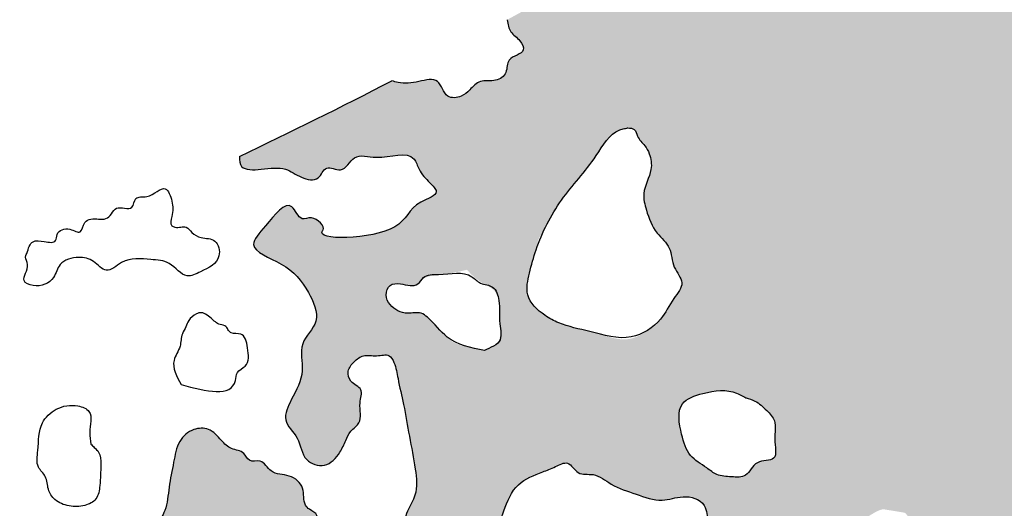
# Model space of a CAD drawing. Units: millimetres. Extents: x 1412311 to 2465615, y -1430805 to 70522.
# Drawn here: x 1841961 to 1842606, y -11878 to -11559 of the extents above; entities that cross this region are included whole.
import ezdxf

# ---------------------------------------------------------------- set-up
doc = ezdxf.new("R2010")
doc.units = ezdxf.units.MM
doc.header["$LTSCALE"] = 100
doc.header["$MEASUREMENT"] = 0
doc.layers.add('파랑', color=152, linetype='CONTINUOUS')

msp = doc.modelspace()

# ---------------------------------------------------------------- hatches: boundary and pattern name
at = {"layer": '파랑'}
h = msp.add_hatch(color=251, dxfattribs=at)
edge = h.paths.add_edge_path()
edge.add_ellipse((1842743.199830205, -11182.18872490939), major_axis=(0.1054312004230993, 461.8942688520842), ratio=0.9999999998642743, start_angle=299.7070503635284, end_angle=353.0398471597026)
edge.add_ellipse((1842688.675290239, -12001.3430518838), major_axis=(0.1143456567280629, 1282.410243645006), ratio=0.9999999998643099, start_angle=-4.942495403937343, end_angle=25.35912558344149)
edge.add_ellipse((1843126.487418071, -12932.41296437112), major_axis=(-170.0728418654364, 2305.010550633993), ratio=0.9999999998458354, start_angle=21.05850173614672, end_angle=23.17546470748397)
edge.add_line((1842063.005845769, -10880.33953605662), (1842271.010187937, -11281.7006829298))
edge.add_ellipse((1842535.317655236, -11770.43359613893), major_axis=(0.7942382243215456, 555.6236738360785), ratio=0.9999999998647865, start_angle=359.97232947355457, end_angle=388.48648847925773, ccw=False)
edge.add_ellipse((1842533.72080713, -11271.5764303171), major_axis=(-0.2372229411188415, 56.82782565525158), ratio=0.9999999998654069, start_angle=239.97805320244402, end_angle=357.07854938121864, ccw=False)
edge.add_ellipse((1842068.325994728, -10987.542666069), major_axis=(-2.337614670710955, 602.0258249642951), ratio=0.999999999864179, start_angle=212.2285230359543, end_angle=238.5337740068502, ccw=False)
edge.add_ellipse((1840476.724030982, -8243.30400927621), major_axis=(-21.15669562993409, 3773.937292802842), ratio=0.9999999998628601, start_angle=208.2250121228225, end_angle=210.1645358689399, ccw=False)
edge.add_spline(control_points=[(1842280.193855761, -11558.50338277011), (1842280.49817168, -11561.49670710671), (1842281.558087537, -11567.12189946178), (1842288.346008993, -11570.98800415089), (1842293.271356229, -11580.89230560831), (1842279.08400542, -11582.51347150601), (1842280.831445917, -11593.73363700177), (1842272.218502141, -11599.7911316629), (1842262.371485455, -11597.01353215374), (1842256.101434789, -11604.20540557904), (1842250.081287897, -11609.4500161013), (1842238.710357503, -11610.53646779162), (1842236.415790207, -11595.4262686795), (1842221.287200004, -11599.45521270338), (1842211.640673088, -11600.68820509728), (1842206.010434772, -11598.96978275798), (1842204.66527115, -11598.48945355549)], knot_values=[3.238008859045813, 3.238008859045813, 3.238008859045813, 3.238008859045813, 13.87617735500667, 24.4029841328064, 32.35146495898211, 46.68406339278162, 57.29066181382312, 67.90020318815976, 80.49828396049526, 91.76078760493417, 100.4149832136287, 111.5827857523514, 126.2934009876969, 141.6492131049214, 158.8913229293931, 164.3072174759319, 164.3072174759319, 164.3072174759319, 164.3072174759319], degree=3, periodic=0)
edge.add_ellipse((1840476.724030985, -8243.304009274667), major_axis=(90.78764653451776, 3772.904438104129), ratio=0.9999999998696524, start_angle=206.9363036360079, end_angle=208.627193389135, ccw=False)
edge.add_spline(control_points=[(1842104.910367609, -11648.01538445716), (1842104.750889624, -11650.71448867623), (1842105.435816952, -11657.19000273146), (1842120.969610005, -11656.56061849007), (1842134.203226957, -11654.18351500024), (1842144.446647501, -11662.11311467839), (1842157.030639656, -11665.01840094579), (1842160.932629129, -11652.50681181852), (1842173.07730695, -11660.25744497101), (1842179.710442252, -11644.83423316022), (1842197.779730729, -11651.65805135336), (1842217.763906087, -11642.48127139462), (1842222.657808332, -11658.23375524807), (1842227.949385469, -11663.78089279163), (1842237.361735598, -11672.96524771498), (1842215.603613137, -11678.9353313006), (1842213.477685139, -11701.85411079391), (1842153.039721249, -11703.54649064172), (1842161.30607869, -11694.1886440861), (1842153.382520913, -11685.52765635503), (1842144.436538572, -11691.22779528619), (1842137.717874159, -11672.67488235678), (1842123.550689819, -11692.46732072573), (1842107.86658626, -11708.39548468753), (1842136.661833242, -11718.3027338759), (1842149.10003664, -11733.58273011143), (1842159.346965619, -11756.0599904586), (1842142.654531004, -11769.81287571549), (1842148.363403895, -11789.84146475088), (1842139.923436364, -11804.62321510268), (1842131.969002324, -11821.20694866288), (1842144.909928386, -11831.8346225791), (1842145.600583613, -11847.24092893497), (1842161.691670407, -11852.49945478802), (1842170.407664954, -11842.96465838834), (1842174.205972173, -11834.40594724729), (1842177.313592366, -11827.23019415024), (1842186.103795059, -11821.66178337214), (1842182.21153875, -11810.93993790736), (1842186.72768714, -11799.58049536691), (1842177.01805525, -11796.46619801637), (1842175.11388723, -11788.01248951233), (1842179.680019021, -11782.12786052882), (1842186.279143082, -11777.10368613069), (1842194.318141733, -11779.40331677636), (1842202.760910895, -11776.52165399003), (1842207.283864038, -11784.65558130055), (1842208.782519156, -11795.36349207172), (1842212.824083091, -11811.51089576579), (1842215.985010711, -11831.41594416657), (1842220.030208678, -11850.70002306541), (1842221.868152858, -11868.36622005183), (1842215.09224655, -11878.32528587844), (1842212.942907386, -11886.10930110802), (1842209.306172804, -11890.60662871017), (1842205.255688895, -11895.89708512378), (1842198.931760066, -11901.89784333273), (1842190.75486523, -11909.62475662067), (1842179.67745218, -11916.50382703583), (1842171.437811545, -11911.60541552686), (1842162.004251873, -11909.92918916987), (1842165.857938475, -11900.79352485243), (1842160.511971836, -11895.36980935535), (1842154.143917432, -11890.86479563615), (1842157.418000335, -11882.22047996623), (1842151.153062343, -11879.61431879806), (1842146.051973767, -11874.4654441129), (1842148.355645139, -11864.11535485968), (1842137.75545176, -11855.33554851863), (1842125.256542719, -11856.62652157908), (1842120.207200537, -11845.39694848511), (1842110.764560285, -11848.73832135688), (1842107.943928822, -11840.29958361862), (1842099.06019388, -11840.24810065152), (1842092.463044372, -11833.21063335094), (1842085.74994539, -11825.39876755056), (1842073.696000129, -11825.78781006401), (1842064.097295333, -11834.48354549095), (1842061.804166707, -11849.04366799918), (1842058.43956787, -11863.91336738825), (1842057.604554201, -11878.76902905363), (1842051.840878644, -11887.34267931659), (1842049.881261018, -11894.33066326793), (1842052.83683027, -11900.43839340168), (1842059.278158491, -11902.9873829693), (1842062.967956152, -11910.97768523957), (1842072.484271235, -11906.19221634115), (1842078.131590356, -11898.4765870836), (1842086.936700948, -11893.53769750654), (1842094.007232947, -11892.50502225891), (1842098.884360643, -11888.43978763692), (1842106.540191152, -11892.52598269293), (1842112.367433183, -11902.68156717633), (1842109.130788779, -11915.29644329887), (1842106.904463523, -11926.23405295992), (1842101.057848657, -11932.76172298388), (1842104.079067559, -11939.73716063838), (1842108.496699799, -11946.12209528632), (1842104.813640275, -11954.70735630993), (1842112.658430288, -11958.88650902989), (1842120.829346373, -11956.66596036818), (1842124.354501985, -11965.43391596535), (1842128.59422152, -11972.00840317993), (1842136.329886181, -11975.4551886234), (1842138.885606954, -11986.37811217434), (1842150.426466052, -11983.49051312025), (1842157.760971709, -11990.14770134765), (1842170.019185272, -11992.01817545955), (1842184.672851789, -11993.90153170138), (1842199.074631822, -11989.55562449535), (1842211.747069391, -11990.48778962292), (1842218.580371196, -12000.08209942942), (1842212.872221621, -12010.22216409765), (1842212.720964451, -12022.68403885368), (1842209.759007191, -12038.44799880972), (1842224.009677152, -12045.15946994885), (1842237.982089408, -12051.43050876795), (1842245.242577099, -12039.53417923371), (1842253.261409386, -12032.25634061554), (1842253.369727147, -12019.31144343293), (1842252.924568697, -12009.3713590994), (1842252.589508053, -11998.52754800682), (1842263.098966845, -11993.69386367322), (1842259.198270858, -11980.34110298235), (1842263.856314442, -11966.75550588075), (1842252.718046892, -11959.41873859748), (1842245.486856029, -11951.75400933664), (1842243.055973733, -11936.80213088365), (1842258.512517268, -11934.74289250787), (1842258.649075319, -11920.85268798698), (1842266.761873982, -11911.90649077523), (1842268.290584449, -11899.41632074592), (1842274.389927615, -11890.16784615978), (1842278.685156429, -11877.20837524015), (1842285.232690907, -11861.28238269695), (1842300.95928893, -11855.40241459361), (1842311.154596026, -11851.41607209397), (1842320.680846449, -11846.19576420583), (1842325.890943741, -11857.28288838494), (1842338.143661377, -11854.58584768054), (1842349.040468453, -11864.15932075595), (1842364.346583731, -11868.61803987599), (1842380.469608079, -11874.90797067908), (1842395.168372673, -11869.06467464575), (1842409.998935027, -11872.81988574885), (1842412.795347529, -11892.0774331578), (1842392.454881231, -11885.80500753265), (1842379.022771044, -11895.86449037222), (1842371.982362498, -11908.79956536222), (1842366.0358758, -11922.89375519234), (1842352.310726945, -11923.55454406957), (1842344.515091754, -11909.84086829959), (1842325.525192343, -11917.40133177716), (1842308.728712552, -11922.23135770526), (1842296.115533105, -11929.53768061576), (1842283.064886244, -11938.09295054254), (1842286.459441246, -11955.55798593265), (1842293.397297275, -11969.50941005824), (1842303.142996628, -11988.08763058338), (1842291.310683194, -12002.43605564017), (1842294.36245334, -12016.66372562549), (1842297.231401304, -12026.92316764477), (1842288.083913254, -12035.6086300243), (1842310.975795188, -12039.25147668002), (1842280.603068496, -12058.34596088011), (1842264.287640794, -12063.1394123116), (1842246.530038072, -12073.2277040231), (1842231.313447922, -12084.71002023769), (1842234.729430171, -12092.46315976925), (1842236.289082714, -12094.58691515782)], knot_values=[5.879184846599758, 5.879184846599758, 5.879184846599758, 5.879184846599758, 15.09308622066118, 31.27727235973565, 51.5282388036487, 66.26968731309283, 79.93531922105475, 90.60996639824975, 102.0004791056516, 117.3739054907832, 135.276144372976, 166.3907978788487, 175.8651792526765, 190.2771958885177, 199.0349808867372, 214.5810578517949, 245.5609506793888, 301.1645847607712, 301.6355685854639, 316.7109704644767, 325.1880102994268, 338.2104897936763, 364.8682660759151, 383.2836043170049, 410.9813281091896, 443.6157460937422, 467.9360823629548, 489.6591725033729, 511.7891048846751, 537.4102938643332, 554.5359635303432, 572.3985912297624, 591.6965711100978, 606.9703905320016, 623.5726440667657, 634.435366517933, 643.1349841611238, 652.7997692631085, 669.2190312681548, 680.1653520357734, 690.9361433445331, 699.4042628958907, 708.6738184192575, 717.687824091283, 728.6218072454122, 738.948662812929, 745.6904186103214, 759.4599511400863, 781.1944154779117, 807.9202237770861, 835.5388548391977, 856.9205912395844, 871.405860957055, 879.6301193357403, 887.0876437595186, 892.9554928543267, 904.917964467454, 919.5391123915597, 937.5599200624276, 945.7570586720059, 955.8705310595084, 965.5271925182875, 973.0803107965872, 983.0579201642336, 991.8393855610653, 999.7941292039749, 1004.608512086496, 1018.644503563083, 1033.559363398912, 1049.061404087793, 1061.349094164941, 1070.156169980705, 1077.492759485935, 1088.337928758987, 1099.103797142764, 1113.12953662556, 1125.139503738506, 1140.189106042411, 1158.183212836317, 1179.133083712047, 1198.68310430877, 1212.690548639647, 1217.548590477591, 1225.447778788674, 1235.366105564914, 1243.474055004067, 1252.61232414248, 1266.886038043691, 1282.152674868702, 1288.379784962372, 1293.727468285764, 1304.368409609343, 1314.874117485769, 1337.102194281647, 1349.700629796577, 1357.528234000258, 1367.241843808168, 1374.80258060838, 1386.69486370936, 1393.993878515964, 1403.091896989076, 1414.732125643979, 1423.243824719571, 1433.172347112771, 1445.089703622542, 1456.970608061277, 1468.903579970694, 1480.484771324454, 1503.00032628781, 1524.015011680983, 1537.181060704671, 1548.002369518588, 1561.900873192217, 1576.255459696911, 1597.322643021156, 1612.068435536063, 1631.837616944407, 1644.764969464882, 1658.608059057146, 1671.998691671057, 1690.276980858718, 1698.654972756108, 1709.618699350436, 1725.712172568849, 1743.428306463597, 1757.524773488634, 1769.71934668182, 1785.230995154586, 1801.205281130199, 1812.765717369586, 1831.336808803959, 1845.178109092748, 1858.796834716659, 1872.471380671888, 1897.263941132518, 1919.808009719235, 1931.225662349797, 1941.572429499444, 1953.34579472199, 1965.64382676384, 1982.48753001401, 2004.599740093543, 2026.767961190475, 2044.159506656873, 2063.109798229343, 2075.607698497939, 2098.307897922167, 2115.329965132936, 2137.269060431313, 2154.481411360223, 2168.438990247455, 2178.306429906972, 2207.863957077351, 2226.745943697487, 2247.908833012073, 2263.815855783362, 2279.336990009022, 2307.12298713407, 2327.46894117922, 2350.515023234383, 2366.865485303012, 2380.81702030828, 2388.797832763752, 2401.299615530019, 2429.26231185399, 2459.808157136763, 2484.812013131946, 2507.347096843226, 2516.694249888187, 2516.694249888187, 2516.694249888187, 2516.694249888187], degree=3, periodic=0)
edge.add_ellipse((1841052.036733638, -9274.195703394798), major_axis=(-360.5451043668442, 3037.608836182822), ratio=0.9999999998205077, start_angle=196.0080380004044, end_angle=197.2350828641731)
edge.add_spline(control_points=[(1842296.414322886, -12068.58018463891), (1842300.820779259, -12066.19335265592), (1842308.295190505, -12062.14471077616), (1842312.166984669, -12050.47732090059), (1842320.280766129, -12046.78248862032), (1842328.523487274, -12045.27053715358), (1842333.179431976, -12037.37416717233), (1842342.211981973, -12037.8733359992), (1842348.916735577, -12039.54800864193), (1842351.272207699, -12048.20406193077), (1842357.429430919, -12042.72373475297), (1842362.513963947, -12038.19817127264)], knot_values=[0, 0, 0, 0, 18.22428241532609, 30.91277204799476, 43.24123038825309, 49.67517775488522, 62.0760457947957, 72.72363856195648, 81.74175542158366, 85.31995106568704, 102.2805367809918, 102.2805367809918, 102.2805367809918, 102.2805367809918], degree=3, periodic=0)
edge.add_spline(control_points=[(1842362.513963947, -12038.19817127264), (1842364.178703242, -12035.34946585362), (1842368.503276399, -12026.88425317229), (1842385.456956016, -12038.52069641533), (1842385.009995202, -12021.79571248134), (1842392.915478214, -12027.28446773355), (1842403.297921351, -12017.88866385049), (1842390.749221843, -12001.80014323918), (1842378.237909378, -11993.16676337001), (1842373.407408628, -11974.16821331446), (1842392.251159348, -11963.64457063665), (1842396.120062004, -11944.4604742357), (1842393.684104326, -11930.21185229201), (1842400.214671711, -11923.34987818738), (1842410.33292027, -11927.7995354202), (1842405.718672832, -11915.1398838154), (1842415.305162963, -11906.54765750383), (1842427.532309165, -11912.06295329932), (1842434.349569764, -11899.48924975292), (1842452.201791923, -11907.4630366661), (1842445.335602562, -11924.24215882778), (1842452.040928375, -11937.86895594228), (1842451.080736584, -11948.23453860366), (1842454.204334914, -11957.81053192395), (1842462.057295389, -11957.16284980075), (1842469.174658868, -11951.91760635105), (1842468.978144018, -11940.74418397163), (1842480.143462744, -11932.72004789929), (1842492.722469476, -11935.48004438024), (1842511.318011015, -11934.96280648196), (1842507.39818959, -11951.71409856039), (1842495.139562248, -11956.56742595736), (1842498.761524322, -11966.21764550707), (1842501.266053101, -11968.039535747)], knot_values=[2743.547826779126, 2743.547826779126, 2743.547826779126, 2743.547826779126, 2754.754830825749, 2774.140431392613, 2784.217181870002, 2789.862232740208, 2801.044196410369, 2822.927293289217, 2849.837889824431, 2862.455542866097, 2888.364646489334, 2916.579170951748, 2932.929633020348, 2938.984883856941, 2949.065208828523, 2958.366305326878, 2973.177314319198, 2987.13489320643, 2999.850594068134, 3015.551161331624, 3038.855228473753, 3054.83443031864, 3070.413592867887, 3080.126188097222, 3085.554209776854, 3097.183557560582, 3110.177062562483, 3124.021657786687, 3141.52466107661, 3161.78828173975, 3174.532768467964, 3191.560914386747, 3203.250942596618, 3203.250942596618, 3203.250942596618, 3203.250942596618], degree=3, periodic=0)
edge.add_ellipse((1841052.036733638, -9274.195703393867), major_axis=(-36.69535356673242, 3058.711111738798), ratio=0.9999999998622146, start_angle=207.5919394372031, end_angle=213.9580841744295)
edge.add_ellipse((1842155.903182382, -10892.28830250548), major_axis=(2.279863044987923, 1100.265710489345), ratio=0.9999999998642319, start_angle=215.3757334884692, end_angle=245.021410698902)
edge.add_ellipse((1842712.502156638, -11164.61786335497), major_axis=(-0.2744186721333601, 480.8231688979402), ratio=0.9999999998639447, start_angle=246.1252506396187, end_angle=296.0279592228827)
edge = h.paths.add_edge_path(flags=16)
edge.add_spline(control_points=[(1842300.47918219, -11702.53624752452), (1842300.47918219, -11702.53624752452), (1842300.47918219, -11702.53624752452), (1842294.77584518, -11723.52687422722), (1842291.117565657, -11740.27643639324), (1842302.670755839, -11751.180394581), (1842316.897705845, -11758.89038927521), (1842336.246580109, -11762.47377757798), (1842360.025402073, -11770.33709970093), (1842380.894504205, -11756.76796233538), (1842387.520639401, -11742.39993192046), (1842397.54173617, -11730.61503175966), (1842387.471291875, -11720.37898906856), (1842388.251721553, -11707.1864390728), (1842376.308786827, -11697.68153909355), (1842371.528478756, -11685.06136069703), (1842367.895189982, -11670.23536048373), (1842375.41200713, -11658.79967405376), (1842374.201843538, -11647.35672963326), (1842370.017560819, -11640.29121041711), (1842365.371899066, -11636.14348415728), (1842364.124088333, -11629.58934564432), (1842360.660969499, -11629.39047078206), (1842359.006785653, -11629.29547676112), (1842356.901589439, -11629.8028091811), (1842347.443604846, -11632.08209421029), (1842336.171641168, -11653.23543618195), (1842314.401719147, -11675.12681192323), (1842300.47918219, -11702.53624752452)], knot_values=[0, 0, 0, 0, 5e-05, 0.0001, 8.033668425759277, 36.09274598215328, 81.97722470753881, 128.0298294583356, 148.2184450071884, 166.0428342778076, 188.0478239291031, 200.9963323083626, 227.8271290775301, 262.2258496126162, 290.5242230025767, 310.6798993679978, 325.3111644174863, 339.4811417356142, 355.8521558910077, 371.7735870008584, 392.7243636754965, 406.6527687385674, 427.1361368209018, 440.2939599089538, 447.85503457285, 457.7052551395052, 463.8440732306137, 469.4577264498547, 469.4577264498547, 469.4577264498547, 469.4577264498547], degree=3, periodic=0)
edge = h.paths.add_edge_path(flags=16)
edge.add_spline(control_points=[(1842436.465903182, -11805.95807398678), (1842434.021238212, -11804.65797598823), (1842425.318229212, -11800.02962620719), (1842410.375432833, -11801.72770272949), (1842390.320235675, -11808.81291731208), (1842393.598922524, -11828.72897635191), (1842398.355892309, -11844.29953294349), (1842409.37312644, -11850.50501559032), (1842417.608968217, -11857.15503837643), (1842426.597059981, -11857.58356161549), (1842437.994740895, -11858.47626262571), (1842441.880356605, -11845.80118595692), (1842458.242404626, -11848.20728217665), (1842454.012954884, -11832.48742780471), (1842457.04881179, -11821.77284547882), (1842449.695461324, -11813.66968697039), (1842443.652648002, -11808.12023942056), (1842438.472811048, -11806.56186150457), (1842436.465903182, -11805.95807398678)], knot_values=[0, 0, 0, 0, 10.32005227301942, 36.73939329055496, 55.5785015419232, 80.65036008413976, 99.51967829719882, 116.4354327084477, 126.3572280395207, 138.5586005033217, 150.3357039749794, 164.5241744692584, 178.3927347134344, 194.1308342555478, 209.1723182386969, 219.9350901665073, 232.3073262880716, 240.1328834663115, 240.1328834663115, 240.1328834663115, 240.1328834663115], degree=3, periodic=0)
edge = h.paths.add_edge_path(flags=16)
edge.add_spline(control_points=[(1842508.810287075, -11888.78663642993), (1842508.810287075, -11888.78663642993), (1842508.810287075, -11888.78663642993), (1842504.448687549, -11904.21957556167), (1842505.195903031, -11918.93453568322), (1842514.754297443, -11925.70327710462), (1842524.858736126, -11925.53508789753), (1842527.062381941, -11918.04385980879), (1842531.282494061, -11915.51945755951), (1842536.088600833, -11916.14320576884), (1842542.006916562, -11913.98224083096), (1842547.496537518, -11908.92523040291), (1842550.18492288, -11901.67677503772), (1842550.613041078, -11894.9143094946), (1842547.958628288, -11889.30939479213), (1842544.903435074, -11885.25576181285), (1842542.050375978, -11883.03756024386), (1842540.877105194, -11881.44052977092), (1842540.653921585, -11881.13673713285), (1842534.663128698, -11880.17834850814), (1842523.413601509, -11878.37868374068), (1842508.810287075, -11888.78663642993)], knot_values=[0, 0, 0, 0, 5e-05, 0.0001, 22.21401386100262, 41.71353569304898, 60.86807334296107, 82.38427768247824, 89.97934371089153, 104.314957041956, 110.8957310945837, 117.3675548440589, 120.8176451629771, 128.9344913582625, 140.219100367135, 147.8642864486565, 157.78140172211, 164.8288858278965, 170.8226032278883, 176.8817122965572, 178.3050488852604, 178.3050488852604, 178.3050488852604, 178.3050488852604], degree=3, periodic=0)
edge = h.paths.add_edge_path(flags=16)
edge.add_spline(control_points=[(1842253.739914084, -11722.14210393693), (1842253.739914084, -11722.14210393693), (1842253.739914084, -11722.14210393693), (1842239.570684801, -11725.80778291085), (1842225.737247813, -11724.91955622946), (1842221.043841824, -11734.31906775953), (1842211.875185506, -11730.98774955398), (1842202.760902673, -11731.13510309323), (1842199.889341467, -11738.89545578766), (1842204.042461222, -11747.09801376154), (1842213.481395422, -11752.03351994645), (1842222.786452489, -11749.23990071481), (1842231.796797025, -11755.93603936996), (1842241.216609871, -11769.99129888703), (1842256.432428429, -11773.16598755721), (1842265.344836059, -11775.02550759641), (1842269.597141427, -11772.89819261502), (1842277.361702385, -11769.01378982025), (1842274.347943152, -11754.98504732465), (1842275.868681877, -11744.42310045575), (1842272.144909326, -11732.03214178243), (1842262.538418461, -11732.04770242711), (1842253.739914084, -11722.14210393693)], knot_values=[0, 0, 0, 0, 5e-05, 0.0001, 15.85563920454637, 28.95184294395198, 47.29819098267436, 59.60194134085408, 69.95946224669964, 78.86824965180298, 106.4523704823305, 119.1716143216195, 126.1336692936688, 140.5458412330567, 149.1621334142669, 157.6750529086663, 166.1881749908496, 182.3000146556965, 193.4363736721075, 199.6160045022304, 222.7718515653324, 255.511958536557, 255.511958536557, 255.511958536557, 255.511958536557], degree=3, periodic=0)
edge = h.paths.add_edge_path(flags=16)
edge.add_spline(control_points=[(1842361.688190242, -11964.70885099354), (1842361.688190242, -11964.70885099354), (1842361.688190242, -11964.70885099354), (1842358.534124427, -11956.00388556975), (1842355.326345606, -11953.039447805), (1842354.630388903, -11952.39628615085), (1842349.349977155, -11952.29166595492), (1842338.916810445, -11952.08495481289), (1842328.409327656, -11963.48564240005), (1842319.544132588, -11973.74268677374), (1842318.831558776, -11987.0304810949), (1842327.647450457, -11995.69710563164), (1842340.619834839, -11996.01300725661), (1842346.866699803, -11986.53516300124), (1842356.760067441, -11982.57408835748), (1842355.467796907, -11972.40892421649), (1842361.688190242, -11964.70885099354)], knot_values=[0, 0, 0, 0, 5e-05, 0.0001, 19.03764559835652, 37.61504590249933, 55.16163793582569, 70.06683328245168, 82.40834833347448, 98.41109419838735, 111.0336640129671, 123.9312748404493, 132.3636543767414, 145.472003377729, 158.4636090416065, 162.0632250225304, 162.0632250225304, 162.0632250225304, 162.0632250225304], degree=3, periodic=0)
edge = h.paths.add_edge_path(flags=16)
edge.add_spline(control_points=[(1842146.590948925, -11974.81258555697), (1842146.590948925, -11974.81258555697), (1842146.590948925, -11974.81258555697), (1842156.399156777, -11970.6606033346), (1842156.029869725, -11980.12077889848), (1842165.485350399, -11977.00547336484), (1842175.075432885, -11980.25402709385), (1842182.736294853, -11970.39875099133), (1842189.602413392, -11963.21011735042), (1842199.555247915, -11961.29050134038), (1842198.584329762, -11952.43720438308), (1842199.727757231, -11944.32314818641), (1842196.193210327, -11935.88072132482), (1842191.774507156, -11928.7476859435), (1842187.399136642, -11927.58420128384), (1842185.204044334, -11927.0004892943), (1842182.133098906, -11925.31851822394), (1842174.84662891, -11921.32768477354), (1842163.25496566, -11930.77991064615), (1842149.932613008, -11933.97028761427), (1842140.325759251, -11947.91388916885), (1842143.387136955, -11959.95683148791), (1842146.590948925, -11974.81258555697)], knot_values=[0, 0, 0, 0, 5e-05, 0.0001, 12.260111299526, 29.08971691114776, 49.33767330052439, 64.23401414514076, 86.15001272117608, 99.57010325553038, 106.4769740043781, 113.5288098096471, 121.9791059603231, 134.2578014551909, 150.8613681150871, 161.4723750939914, 174.0400541405938, 180.1888242327343, 191.6950819392889, 205.5247716331764, 213.7342158098031, 221.9994398127363, 221.9994398127363, 221.9994398127363, 221.9994398127363], degree=3, periodic=0)
h = msp.add_hatch(color=251, dxfattribs=at)
edge = h.paths.add_edge_path()
edge.add_line((1841719.898593036, -11776.62353319558), (1840957.007081706, -12206.29626986673))
edge.add_ellipse((1843332.48172308, -12921.10503021078), major_axis=(-0.2618434965013555, 2480.691691576103), ratio=0.9999999998641984, start_angle=73.24678230543853, end_angle=87.88366246847474)
edge.add_ellipse((1842701.026274197, -12932.37015651516), major_axis=(0.7269078465615215, 1850.401014520394), ratio=0.9999999998644726, start_angle=86.84359914950801, end_angle=108.8307817568142)
edge.add_ellipse((1841520.505645006, -13337.40507448319), major_axis=(0.1450573296287068, 602.3394109033784), ratio=0.9999999998644102, start_angle=108.5553033244037, end_angle=143.1348551170978)
edge.add_ellipse((1841423.699660345, -13455.72262625405), major_axis=(-0.3246295699310863, 449.6466411916223), ratio=0.9999999998641287, start_angle=143.8990737875341, end_angle=205.2915626210271)
edge.add_ellipse((1841183.707243504, -13216.3788180585), major_axis=(0.1025481294695628, 777.143613409587), ratio=0.9999999998640584, start_angle=213.8132834349179, end_angle=254.9798158740503)
edge.add_ellipse((1840116.109517108, -12878.77247772313), major_axis=(-0.07729154565849218, 1896.406292906658), ratio=0.9999999998641456, start_angle=253.4818807117153, end_angle=276.6026564066378)
edge.add_ellipse((1839746.397350713, -12888.13108966974), major_axis=(0.3291255662265835, 2264.984788974657), ratio=0.9999999998642264, start_angle=275.7727116101017, end_angle=299.3972349143675)
edge = h.paths.add_edge_path(flags=16)
edge.add_ellipse((1840855.761780832, -12932.56595871638), major_axis=(1.14439792871204, 703.5738968613608), ratio=0.9999999998632019, start_angle=246.351305339303, end_angle=264.662045879943, ccw=False)
edge.add_ellipse((1841414.758738306, -13189.56878387037), major_axis=(0.2722799264916019, 88.9978262355755), ratio=0.9999999998635418, start_angle=190.1990496165149, end_angle=253.00834817325972, ccw=False)
edge.add_ellipse((1841455.534206429, -13183.22741305432), major_axis=(-0.1451677324445922, 97.32290013639673), ratio=0.9999999998634789, start_angle=107.15969409175571, end_angle=164.8562053957946, ccw=False)
edge.add_ellipse((1841994.605190068, -12970.79860176434), major_axis=(-0.7278903059426969, 676.5086349094171), ratio=0.9999999998631146, start_angle=90.21875240768162, end_angle=110.83334797551689, ccw=False)
edge.add_ellipse((1843570.323905123, -12857.07551609175), major_axis=(0.02048315040269174, 2255.258350702421), ratio=0.9999999998642308, start_angle=74.5682798195113, end_angle=92.97515005009888, ccw=False)
edge.add_line((1841396.377040361, -12256.95448101446), (1841488.120551285, -12259.09835328202))
edge.add_ellipse((1839036.278521649, -12857.7343563044), major_axis=(0.40330117774533, 2523.864941194201), ratio=0.9999999998639771, start_angle=266.7969073311508, end_angle=283.7299175863896, ccw=False)
edge = h.paths.add_edge_path()
edge.add_ellipse((1843258.302431133, -13281.20709381322), major_axis=(-6.667214216289342, 2229.961302164971), ratio=0.9999999998639197, start_angle=26.107380625047995, end_angle=44.91987166297167, ccw=False)
edge.add_line((1842271.010187937, -11281.70068293074), (1842063.005845769, -10880.33953605755))
edge.add_ellipse((1843126.487418069, -12932.41296437266), major_axis=(-1.615299975563454, 2311.275795081785), ratio=0.99999999986417, start_angle=27.35528567253901, end_angle=43.8428735513658)
edge.add_ellipse((1843243.673096169, -13000.21356724677), major_axis=(4.420814469824057, 2441.659189914421), ratio=0.9999999998640445, start_angle=44.86581500178809, end_angle=61.08396597405726)
edge.add_ellipse((1841623.404782051, -9828.4735232667), major_axis=(1.009860989320834, 2052.870426285036), ratio=0.9999999998640022, start_angle=143.3102787736077, end_angle=165.5036211872139, ccw=False)
edge.add_line((1840396.04330087, -11474.03172674536), (1840101.715149128, -11821.37950407443))
edge.add_ellipse((1841073.987578129, -10588.18461231742), major_axis=(-11.30216743430146, 1570.336135520853), ratio=0.9999999998651132, start_angle=141.3347684190718, end_angle=151.4300721570877)
edge.add_ellipse((1841437.558454874, -9971.90501973196), major_axis=(4.63822789768983, 2285.478586169453), ratio=0.9999999998636456, start_angle=151.2135718202062, end_angle=167.9785434648385)
edge.add_line((1840957.007081705, -12206.29626986766), (1841719.898593036, -11776.62353319651))
edge.add_ellipse((1839746.39735071, -12888.13108967067), major_axis=(-221.1120856993186, 2254.166286779905), ratio=0.9999999998446585, start_angle=293.786664874649, end_angle=295.8321896417069)

# ---------------------------------------------------------------- linework, layer by layer
at = {"layer": '파랑', "color": 251}
for centre, major_axis, ratio, start_param, end_param in [((1843258.302431133, -13281.20709381386), (-5.22273125568532, 2229.965153086141), 0.9999999998640161, 0.4563075117662216, 0.7846474209695957), ((1840476.724030982, -8243.30400927621), (-426.6106426095005, 3749.807149067064), 0.9999999998306237, 3.474379799762072, 3.503891393360342), ((1839746.397350712, -12888.13108966913), (-1.454136846903049, 2264.984346104698), 0.9999999998639961, -1.470830820079414, -1.022803962136591), ((1841052.036733639, -9274.195703393867), (-58.69136989382555, 3058.368116681741), 0.9999999998613077, 3.615971201929874, 3.727081388253523)]:
    msp.add_ellipse(centre, major_axis=major_axis, ratio=ratio, start_param=start_param, end_param=end_param, dxfattribs=at)
for points, knots in [([(1842280.193855761, -11558.50338277011), (1842280.49817168, -11561.49670710671), (1842281.558087537, -11567.12189946178), (1842288.346008993, -11570.98800415089), (1842293.271356229, -11580.89230560831), (1842279.08400542, -11582.51347150601), (1842280.831445917, -11593.73363700177), (1842272.218502141, -11599.7911316629), (1842262.371485455, -11597.01353215374), (1842256.101434789, -11604.20540557904), (1842250.081287897, -11609.4500161013), (1842238.710357503, -11610.53646779162), (1842236.415790207, -11595.4262686795), (1842221.287200004, -11599.45521270338), (1842211.640673088, -11600.68820509728), (1842206.010434772, -11598.96978275798), (1842204.66527115, -11598.48945355549)], [3.238008859045813, 3.238008859045813, 3.238008859045813, 3.238008859045813, 13.87617735500667, 24.4029841328064, 32.35146495898211, 46.68406339278162, 57.29066181382312, 67.90020318815976, 80.49828396049526, 91.76078760493417, 100.4149832136287, 111.5827857523514, 126.2934009876969, 141.6492131049214, 158.8913229293931, 164.3072174759319, 164.3072174759319, 164.3072174759319, 164.3072174759319]), ([(1842359.006785653, -11629.29547676112), (1842359.006785653, -11629.29547676112), (1842356.901589439, -11629.8028091811), (1842347.443604846, -11632.08209421029), (1842336.171641168, -11653.2354361813), (1842314.401719148, -11675.12681192323), (1842300.479182189, -11702.53624752452), (1842294.77584518, -11723.52687422722), (1842291.117565658, -11740.27643639324), (1842302.670755838, -11751.18039458161), (1842316.897705845, -11758.89038927521), (1842336.246580109, -11762.47377757798), (1842360.025402073, -11770.33709970032), (1842380.894504205, -11756.76796233538), (1842387.520639401, -11742.39993192046), (1842397.54173617, -11730.61503176059), (1842387.471291875, -11720.37898906856), (1842388.251721553, -11707.1864390728), (1842376.308786827, -11697.68153909448), (1842371.528478756, -11685.06136069703), (1842367.895189981, -11670.23536048373), (1842375.41200713, -11658.79967405376), (1842374.201843538, -11647.35672963326), (1842370.017560819, -11640.29121041711), (1842365.371899067, -11636.14348415728), (1842364.124088331, -11629.58934564432), (1842360.660969499, -11629.39047078206), (1842359.006785653, -11629.29547676112)], [0, 0, 0, 0, 5.623567897723522, 11.24713579544704, 50.5298443748183, 114.7681145901773, 179.2417612414001, 207.5058230096365, 232.4599679884747, 263.2669535001568, 281.3948652313616, 318.9579807078827, 367.1161894573075, 406.733912202939, 434.9518591144862, 455.4356301836713, 475.2735984292124, 498.1930182465061, 520.4830218006576, 549.8141091450877, 569.3138762332592, 597.9905915485424, 616.4115438716723, 626.9970484014042, 640.7873571947976, 649.38170252241, 657.2408170293351, 657.2408170293351, 657.2408170293351, 657.2408170293351]), ([(1842104.910367609, -11648.01538445716), (1842104.750889624, -11650.71448867623), (1842105.435816952, -11657.19000273146), (1842120.969610005, -11656.56061849007), (1842134.203226957, -11654.18351500024), (1842144.446647501, -11662.11311467839), (1842157.030639656, -11665.01840094579), (1842160.932629129, -11652.50681181852), (1842173.07730695, -11660.25744497101), (1842179.710442252, -11644.83423316022), (1842197.779730729, -11651.65805135336), (1842217.763906087, -11642.48127139462), (1842222.657808332, -11658.23375524807), (1842227.949385469, -11663.78089279163), (1842237.361735598, -11672.96524771498), (1842215.603613137, -11678.9353313006), (1842213.477685139, -11701.85411079391), (1842153.039721249, -11703.54649064172), (1842161.30607869, -11694.1886440861), (1842153.382520913, -11685.52765635503), (1842144.436538572, -11691.22779528619), (1842137.717874159, -11672.67488235678), (1842123.550689819, -11692.46732072573), (1842107.86658626, -11708.39548468753), (1842136.661833242, -11718.3027338759), (1842149.10003664, -11733.58273011143), (1842159.346965619, -11756.0599904586), (1842142.654531004, -11769.81287571549), (1842148.363403895, -11789.84146475088), (1842139.923436364, -11804.62321510268), (1842131.969002324, -11821.20694866288), (1842144.909928386, -11831.8346225791), (1842145.600583613, -11847.24092893497), (1842161.691670407, -11852.49945478802), (1842170.407664954, -11842.96465838834), (1842174.205972173, -11834.40594724729), (1842177.313592366, -11827.23019415024), (1842186.103795059, -11821.66178337214), (1842182.21153875, -11810.93993790736), (1842186.72768714, -11799.58049536691), (1842177.01805525, -11796.46619801637), (1842175.11388723, -11788.01248951233), (1842179.680019021, -11782.12786052882), (1842186.279143082, -11777.10368613069), (1842194.318141733, -11779.40331677636), (1842202.760910895, -11776.52165399003), (1842207.283864038, -11784.65558130055), (1842208.782519156, -11795.36349207172), (1842212.824083091, -11811.51089576579), (1842215.985010711, -11831.41594416657), (1842220.030208678, -11850.70002306541), (1842221.868152858, -11868.36622005183), (1842215.09224655, -11878.32528587844), (1842212.942907386, -11886.10930110802), (1842209.306172804, -11890.60662871017), (1842205.255688895, -11895.89708512378), (1842198.931760066, -11901.89784333273), (1842190.75486523, -11909.62475662067), (1842179.67745218, -11916.50382703583), (1842171.437811545, -11911.60541552686), (1842162.004251873, -11909.92918916987), (1842165.857938475, -11900.79352485243), (1842160.511971836, -11895.36980935535), (1842154.143917432, -11890.86479563679), (1842157.418000333, -11882.22047996623), (1842151.153062343, -11879.61431879806), (1842146.051973767, -11874.4654441129), (1842148.355645139, -11864.11535485968), (1842137.75545176, -11855.33554851863), (1842125.256542719, -11856.62652157908), (1842120.207200537, -11845.39694848511), (1842110.764560285, -11848.73832135688), (1842107.943928822, -11840.29958361862), (1842099.06019388, -11840.24810065152), (1842092.463044372, -11833.21063335094), (1842085.74994539, -11825.39876755056), (1842073.696000129, -11825.78781006401), (1842064.097295333, -11834.48354549095), (1842061.804166707, -11849.04366799918), (1842058.43956787, -11863.91336738825), (1842057.604554201, -11878.76902905363), (1842051.840878644, -11887.34267931659), (1842049.881261018, -11894.33066326793), (1842052.83683027, -11900.43839340168), (1842059.278158491, -11902.9873829693), (1842062.967956151, -11910.97768523957), (1842072.484271235, -11906.19221634115), (1842078.131590356, -11898.4765870836), (1842086.936700948, -11893.53769750654), (1842094.007232947, -11892.50502225891), (1842098.884360643, -11888.43978763692), (1842106.540191152, -11892.52598269293), (1842112.367433183, -11902.68156717633), (1842109.130788779, -11915.29644329948), (1842106.904463523, -11926.23405295992), (1842101.057848657, -11932.76172298388), (1842104.079067559, -11939.73716063838), (1842108.496699799, -11946.12209528632), (1842104.813640275, -11954.70735630993), (1842112.658430288, -11958.88650902989), (1842120.829346373, -11956.66596036818), (1842124.354501985, -11965.43391596535), (1842128.59422152, -11972.00840317993), (1842136.329886181, -11975.4551886234), (1842138.885606954, -11986.37811217434), (1842150.426466052, -11983.49051312025), (1842157.760971709, -11990.14770134765), (1842170.019185272, -11992.01817545955), (1842184.672851789, -11993.90153170138), (1842199.074631822, -11989.55562449535), (1842211.747069391, -11990.48778962292), (1842218.580371196, -12000.08209942942), (1842212.872221621, -12010.22216409765), (1842212.720964451, -12022.68403885429), (1842209.759007191, -12038.44799880972), (1842224.009677152, -12045.15946994885), (1842237.982089408, -12051.43050876795), (1842245.242577099, -12039.53417923371), (1842253.261409386, -12032.25634061554), (1842253.369727147, -12019.31144343293), (1842252.924568697, -12009.3713590994), (1842252.589508053, -11998.52754800682), (1842263.098966845, -11993.69386367322), (1842259.198270858, -11980.34110298235), (1842263.856314442, -11966.75550588075), (1842252.718046892, -11959.41873859748), (1842245.486856029, -11951.75400933664), (1842243.055973733, -11936.80213088365), (1842258.512517268, -11934.74289250787), (1842258.649075319, -11920.85268798698), (1842266.761873982, -11911.90649077523), (1842268.290584449, -11899.41632074592), (1842274.389927615, -11890.16784615978), (1842278.685156429, -11877.20837524015), (1842285.232690907, -11861.28238269695), (1842300.95928893, -11855.40241459361), (1842311.154596026, -11851.41607209397), (1842320.680846449, -11846.19576420583), (1842325.890943741, -11857.28288838494), (1842338.143661377, -11854.58584768054), (1842349.040468453, -11864.15932075595), (1842364.346583731, -11868.61803987599), (1842380.469608079, -11874.90797067908), (1842395.168372673, -11869.06467464575), (1842409.998935027, -11872.81988574885), (1842412.795347529, -11892.0774331578), (1842392.454881231, -11885.80500753265), (1842379.022771044, -11895.86449037222), (1842371.982362498, -11908.79956536222), (1842366.0358758, -11922.89375519234), (1842352.310726945, -11923.55454406957), (1842344.515091754, -11909.84086829959), (1842325.525192343, -11917.40133177716), (1842308.728712552, -11922.23135770526), (1842296.115533105, -11929.53768061576), (1842283.064886244, -11938.09295054254), (1842286.459441246, -11955.55798593265), (1842293.397297275, -11969.50941005824), (1842303.142996628, -11988.08763058338), (1842291.310683194, -12002.43605564017), (1842294.36245334, -12016.66372562549), (1842297.231401304, -12026.92316764477), (1842288.083913254, -12035.6086300243), (1842310.975795188, -12039.25147668002), (1842280.603068496, -12058.34596088011), (1842264.287640794, -12063.1394123116), (1842246.530038072, -12073.2277040231), (1842231.313447922, -12084.7100202383), (1842234.729430171, -12092.46315976925), (1842236.289082714, -12094.58691515782)], [5.879184846599758, 5.879184846599758, 5.879184846599758, 5.879184846599758, 15.09308622066118, 31.27727235973565, 51.5282388036487, 66.26968731309283, 79.93531922105475, 90.60996639824975, 102.0004791056516, 117.3739054907832, 135.276144372976, 166.3907978788487, 175.8651792526765, 190.2771958885177, 199.0349808867372, 214.5810578517949, 245.5609506793888, 301.1645847607712, 301.6355685854639, 316.7109704644767, 325.1880102994268, 338.2104897936763, 364.8682660759151, 383.2836043170049, 410.9813281091896, 443.6157460937422, 467.9360823629548, 489.6591725033729, 511.7891048846751, 537.4102938643332, 554.5359635303432, 572.3985912297624, 591.6965711100978, 606.9703905320016, 623.5726440667657, 634.435366517933, 643.1349841611238, 652.7997692631085, 669.2190312681548, 680.1653520357734, 690.9361433445331, 699.4042628958907, 708.6738184192575, 717.687824091283, 728.6218072454122, 738.948662812929, 745.6904186103214, 759.4599511400863, 781.1944154779117, 807.9202237770861, 835.5388548391977, 856.9205912395844, 871.405860957055, 879.6301193357403, 887.0876437595186, 892.9554928543267, 904.917964467454, 919.5391123915597, 937.5599200624276, 945.7570586720059, 955.8705310595084, 965.5271925182875, 973.0803107965872, 983.0579201642336, 991.8393855610653, 999.7941292039749, 1004.608512086496, 1018.644503563083, 1033.559363398912, 1049.061404087793, 1061.349094164941, 1070.156169980705, 1077.492759485935, 1088.337928758987, 1099.103797142764, 1113.12953662556, 1125.139503738506, 1140.189106042411, 1158.183212836317, 1179.133083712047, 1198.68310430877, 1212.690548639647, 1217.548590477591, 1225.447778788674, 1235.366105564914, 1243.474055004067, 1252.61232414248, 1266.886038043691, 1282.152674868702, 1288.379784962372, 1293.727468285764, 1304.368409609343, 1314.874117485769, 1337.102194281647, 1349.700629796577, 1357.528234000258, 1367.241843808168, 1374.80258060838, 1386.69486370936, 1393.993878515964, 1403.091896989076, 1414.732125643979, 1423.243824719571, 1433.172347112771, 1445.089703622542, 1456.970608061277, 1468.903579970694, 1480.484771324454, 1503.00032628781, 1524.015011680983, 1537.181060704671, 1548.002369518588, 1561.900873192217, 1576.255459696911, 1597.322643021156, 1612.068435536063, 1631.837616944407, 1644.764969464882, 1658.608059057146, 1671.998691671057, 1690.276980858718, 1698.654972756108, 1709.618699350436, 1725.712172568849, 1743.428306463597, 1757.524773488634, 1769.71934668182, 1785.230995154586, 1801.205281130199, 1812.765717369586, 1831.336808803959, 1845.178109092748, 1858.796834716659, 1872.471380671888, 1897.263941132518, 1919.808009719235, 1931.225662349797, 1941.572429499444, 1953.34579472199, 1965.64382676384, 1982.48753001401, 2004.599740093543, 2026.767961190475, 2044.159506656873, 2063.109798229343, 2075.607698497939, 2098.307897922167, 2115.329965132936, 2137.269060431313, 2154.481411360223, 2168.438990247455, 2178.306429906972, 2207.863957077351, 2226.745943697487, 2247.908833012073, 2263.815855783362, 2279.336990009022, 2307.12298713407, 2327.46894117922, 2350.515023234383, 2366.865485303012, 2380.81702030828, 2388.797832763752, 2401.299615530019, 2429.26231185399, 2459.808157136763, 2484.812013131946, 2507.347096843226, 2516.694249888187, 2516.694249888187, 2516.694249888187, 2516.694249888187]), ([(1841965.752334835, -11711.39383939042), (1841965.752334835, -11711.39383939042), (1841963.889712232, -11713.62166127571), (1841968.171659943, -11720.46395296985), (1841960.660037893, -11729.65613313182), (1841972.930925135, -11734.31507163908), (1841983.878517418, -11729.71550141936), (1841986.573717109, -11716.49450268512), (1841998.928686163, -11713.09505764063), (1842009.679554979, -11715.4513247874), (1842017.786989242, -11725.86137605715), (1842030.009922868, -11713.5763560342), (1842044.515870041, -11715.43456137841), (1842060.172559365, -11716.17941934345), (1842068.678196042, -11728.8468862304), (1842081.556911672, -11722.29402923997), (1842093.739785717, -11716.71334378337), (1842090.372378216, -11701.24835597826), (1842080.165725275, -11701.9323219512), (1842073.933816602, -11698.57979666357), (1842069.813758631, -11692.55790735851), (1842064.337948157, -11695.25844698719), (1842059.054655543, -11692.88807760592), (1842061.420863668, -11685.29769261036), (1842061.490738874, -11678.27362349856), (1842056.20250954, -11664.35938320722), (1842046.804166122, -11676.06943086948), (1842036.034675626, -11673.37616988434), (1842035.522960619, -11684.89490959491), (1842024.741631824, -11679.29329009861), (1842021.299429714, -11685.74536070362), (1842016.297995175, -11690.51885225851), (1842009.21002188, -11687.70318389474), (1842002.421236426, -11690.98099215399), (1842001.725010498, -11699.91552926111), (1841993.254782352, -11693.86996797853), (1841984.85178494, -11696.63933863374), (1841985.290910423, -11705.07913582562), (1841976.815421703, -11703.62257969141), (1841968.496273665, -11702.2399420708), (1841966.711977883, -11708.19242912479), (1841965.752334835, -11711.39383939042)], [0, 0, 0, 0, 7.686568196630105, 15.37313639326021, 32.30486947222911, 44.2080578804462, 69.69040009550172, 86.3530199436558, 109.2002058656599, 126.9950054876466, 144.8757725705096, 164.7146533964823, 198.617522670888, 220.4318445096407, 245.5318114656007, 261.6224995487537, 289.719857138839, 307.5076374120087, 324.0068747210804, 336.1858538414895, 344.9778842517794, 357.9916891596899, 361.9594666897679, 372.6023599959804, 390.3406179328808, 406.480575668589, 429.5485431252996, 442.1940220297942, 453.3390700342726, 471.0427977445855, 479.8344784610801, 488.3361751918102, 505.4964176266121, 513.7130294960555, 525.6131640701678, 537.8077978728455, 553.7343357406506, 561.0479120685237, 574.1153499030527, 587.1565113006905, 602.3324264762055, 602.3324264762055, 602.3324264762055, 602.3324264762055]), ([(1842265.344836059, -11775.02550759641), (1842265.344836059, -11775.02550759641), (1842269.597141427, -11772.89819261502), (1842277.361702385, -11769.01378982025), (1842274.347943152, -11754.98504732465), (1842275.868681877, -11744.42310045575), (1842272.144909326, -11732.0321417815), (1842262.538418461, -11732.04770242711), (1842253.739914084, -11722.14210393693), (1842239.570684801, -11725.80778291085), (1842225.737247814, -11724.91955622946), (1842221.043841823, -11734.31906775953), (1842211.875185506, -11730.98774955398), (1842202.760902673, -11731.13510309323), (1842199.889341467, -11738.89545578766), (1842204.042461222, -11747.09801376154), (1842213.481395424, -11752.03351994645), (1842222.786452489, -11749.23990071481), (1842231.796797025, -11755.93603936996), (1842241.21660987, -11769.99129888703), (1842256.432428429, -11773.16598755721), (1842265.344836059, -11775.02550759641)], [0, 0, 0, 0, 11.09894744320036, 22.19789488640073, 40.53258012145217, 66.21746737579106, 83.44271787715067, 97.94324714527005, 110.4155495125538, 149.033318675294, 166.8402600503234, 176.5871370111974, 196.7641777263463, 208.8269867800122, 220.7450740723617, 232.6634449875172, 255.2200205182951, 270.8109231412589, 279.4624063033642, 311.8805921917976, 357.7167419514809, 357.7167419514809, 357.7167419514809, 357.7167419514809]), ([(1842066.676964065, -11797.32320703668), (1842063.763239003, -11791.91075581632), (1842059.082677136, -11783.21627975977), (1842066.923544818, -11773.03555969219), (1842066.44850784, -11764.75973201025), (1842069.971780645, -11759.73769981888), (1842071.642537176, -11754.45659753596), (1842075.35662515, -11751.53377512479), (1842080.814764614, -11749.31822173152), (1842086.347227739, -11753.69606825066), (1842090.781810801, -11758.17463443903), (1842096.310693309, -11758.54756610165), (1842097.388542649, -11761.83396324338), (1842100.394910469, -11764.55218065725), (1842107.935007239, -11762.56427371758), (1842110.72693235, -11774.1723911046), (1842111.461512325, -11784.85789497982), (1842102.67115871, -11788.42905700402), (1842102.229991755, -11806.5083643109), (1842083.200771361, -11801.59214778905), (1842066.676964065, -11797.32320703668)], [0, 0, 0, 0, 29.16464155292864, 46.84961903028411, 61.58364680298784, 70.73240560438019, 78.50795352989276, 90.44837405241697, 94.28555278840601, 108.7818925845778, 121.5394407407683, 128.6411726940683, 134.2652316396737, 138.1144954303363, 149.2554655414188, 166.9049075615166, 188.2807320927422, 199.9657519725517, 209.4930612521758, 272.3279776467025, 272.3279776467025, 272.3279776467025, 272.3279776467025]), ([(1842436.465903182, -11805.95807398678), (1842436.465903182, -11805.95807398678), (1842434.021238212, -11804.65797598823), (1842425.318229212, -11800.02962620719), (1842410.375432833, -11801.72770272949), (1842390.320235675, -11808.81291731208), (1842393.598922524, -11828.72897635191), (1842398.355892309, -11844.29953294349), (1842409.373126442, -11850.50501559032), (1842417.608968216, -11857.15503837643), (1842426.597059981, -11857.58356161549), (1842437.994740895, -11858.47626262571), (1842441.880356604, -11845.80118595692), (1842458.242404627, -11848.20728217665), (1842454.012954884, -11832.48742780378), (1842457.04881179, -11821.77284547882), (1842449.695461324, -11813.66968697039), (1842443.652648002, -11808.12023942056), (1842438.472811048, -11806.56186150457), (1842436.465903182, -11805.95807398678)], [0, 0, 0, 0, 7.224036591116508, 14.44807318223302, 51.43515060680097, 77.80990215867665, 112.9105041179428, 139.3275496161987, 163.0096057918417, 176.9001192554048, 193.9820407047252, 210.4699855650204, 230.3338442569903, 249.7498285988459, 271.7831679577706, 292.8412455343074, 307.9091262331902, 325.2302568034211, 336.1860368529191, 336.1860368529191, 336.1860368529191, 336.1860368529191]), ([(1842007.638466951, -11836.23347875144), (1842007.200080514, -11833.74735856219), (1842005.986898975, -11826.86732109054), (1842009.897285094, -11814.84175061848), (1841996.810281052, -11809.79042599763), (1841984.986318425, -11811.91482504187), (1841972.949374358, -11823.26295414794), (1841973.726138777, -11837.68118369434), (1841971.276373277, -11850.88510433407), (1841979.107225631, -11857.27027824902), (1841978.956762098, -11865.80758274821), (1841983.952463555, -11873.80604618299), (1841993.404094911, -11877.26510902535), (1842003.045287332, -11877.21670033698), (1842012.293823491, -11872.77716075204), (1842013.834828647, -11861.44261810224), (1842014.176934767, -11851.76091244112), (1842013.997931077, -11842.25453849736), (1842010.067240021, -11838.70338292769), (1842008.361539507, -11836.96879649203), (1842007.638466951, -11836.23347875144)], [0, 0, 0, 0, 13.65846868143869, 37.79816307502465, 52.06470223383116, 77.33300276705732, 99.88847297719144, 131.9377365402124, 151.3666682298131, 164.6821706240863, 179.8153081198095, 193.8968244270498, 211.7822795952451, 230.1005757127207, 244.8965983074709, 260.7811060015273, 285.4860123002637, 299.5743016015898, 307.0371804483929, 312.528783698737, 312.528783698737, 312.528783698737, 312.528783698737])]:
    msp.add_open_spline(points, degree=3, knots=knots, dxfattribs=at)

doc.saveas('drawing.dxf')
